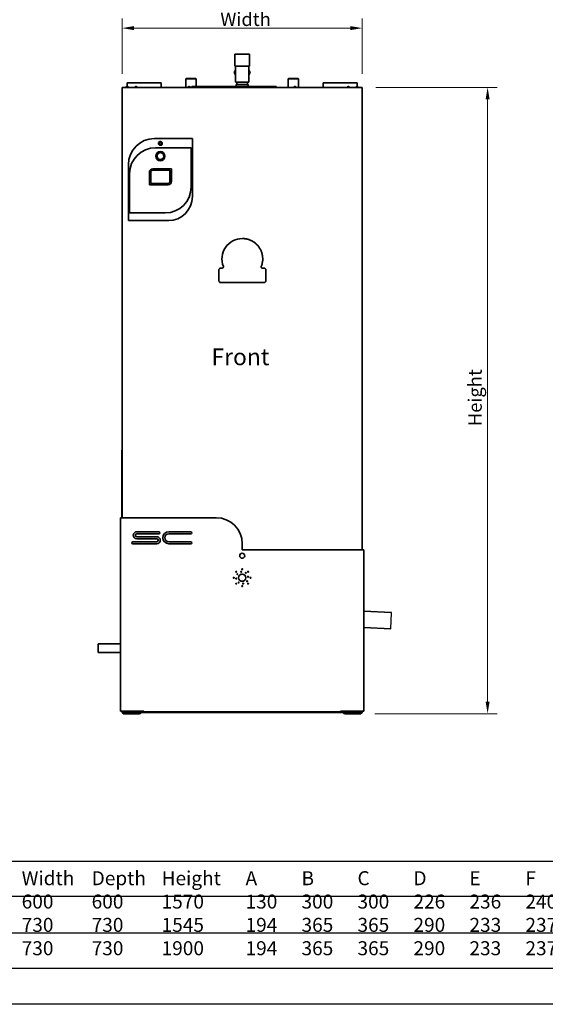
# Model space of a CAD drawing. Units: millimetres. Extents: x 462 to 4649, y -178 to 3531.
# Drawn here: x 1798 to 3113, y -178 to 2284 of the extents above; entities that cross this region are included whole.
import ezdxf

# ---------------------------------------------------------------- set-up
doc = ezdxf.new("R2010")
doc.units = ezdxf.units.MM
doc.header["$LTSCALE"] = 12
for name, color, linetype, lineweight in [('Dimensions(ISO)', 7, 'Continuous', 18), ('Symbols(ISO)', 7, 'Continuous', 18), ('Visible Edges(ISO)', 7, 'Continuous', 35)]:
    doc.layers.add(name, color=color, linetype=linetype, lineweight=lineweight)
doc.styles.add('Current-BSI', font='arial.ttf')
doc.styles.add('mbl TEXT-ISO', font='arial.ttf')
doc.styles.get("Standard").update_dxf_attribs({"font": 'monotxt.shx'})
doc.dimstyles.new('MBL STANDARD-01', dxfattribs={"dimscale": 12, "dimtxt": 2.8, "dimasz": 2.5, "dimexe": 2, "dimexo": 3, "dimgap": 0.4, "dimtad": 1, "dimrnd": 1e-08, "dimzin": 0, "dimdsep": 46, "dimtxsty": 'Current-BSI', "dimcen": 0.09, "dimdle": 10, "dimclrd": 7, "dimclre": 7, "dimclrt": 7, "dimazin": 0, "dimtfac": 1.25, "dimtmove": 0, "dimatfit": 3, "dimfxl": 1, "dimtolj": 1, "dimtzin": 0, "dimlwd": 15, "dimlwe": 15, "dimarcsym": 0})

# ---------------------------------------------------------------- blocks, each defined once
blk = doc.blocks.new('*D6')
at = {"layer": 'Defpoints', "color": 0, "linetype": 'Continuous', "lineweight": 211, "transparency": 16777216}
for p in [(2053.9, 2262.9), (2053.9, 2112.9), (2654.9, 2112.9)]:
    blk.add_point(p, dxfattribs=at)
at = {"layer": 'Dimensions(ISO)', "color": 7, "linetype": 'Continuous', "lineweight": 15, "transparency": 16777216}
for p, q in [((2053.9, 2148.9), (2053.9, 2286.9)), ((2654.9, 2148.9), (2654.9, 2286.9)), ((2624.9, 2262.9), (2083.9, 2262.9))]:
    blk.add_line(p, q, dxfattribs=at)
at = {"layer": 'Dimensions(ISO)', "color": 7, "linetype": 'Continuous', "lineweight": 211, "transparency": 16777216}
for points in [[(2083.9, 2267.9), (2083.9, 2257.9), (2053.9, 2262.9)], [(2624.9, 2267.9), (2624.9, 2257.9), (2654.9, 2262.9)]]:
    blk.add_solid(points, dxfattribs=at)
at = {"layer": 'Dimensions(ISO)', "color": 7, "linetype": 'Continuous', "transparency": 16777216, "insert": (2289.5, 2301.8), "char_height": 33.6, "attachment_point": 1, "style": 'Current-BSI'}
blk.add_mtext('\\A1; Width', dxfattribs=at)
blk = doc.blocks.new('*D7')
at = {"layer": 'Defpoints', "color": 0, "linetype": 'Continuous', "lineweight": 211, "transparency": 16777216}
for p in [(2652.9, 2114.7), (2968.4, 2114.7), (2650.5, 548.8)]:
    blk.add_point(p, dxfattribs=at)
at = {"layer": 'Dimensions(ISO)', "color": 7, "linetype": 'Continuous', "lineweight": 15, "transparency": 16777216}
for p, q in [((2688.9, 2114.7), (2992.4, 2114.7)), ((2968.4, 578.8), (2968.4, 2084.7)), ((2686.5, 548.8), (2992.4, 548.8))]:
    blk.add_line(p, q, dxfattribs=at)
at = {"layer": 'Dimensions(ISO)', "color": 7, "linetype": 'Continuous', "lineweight": 211, "transparency": 16777216}
for points in [[(2963.4, 2084.7), (2973.4, 2084.7), (2968.4, 2114.7)], [(2963.4, 578.8), (2973.4, 578.8), (2968.4, 548.8)]]:
    blk.add_solid(points, dxfattribs=at)
at = {"layer": 'Dimensions(ISO)', "color": 7, "linetype": 'Continuous', "transparency": 16777216, "insert": (2920.1, 1257.5), "char_height": 33.6, "attachment_point": 1, "rotation": 90, "style": 'Current-BSI'}
blk.add_mtext('\\A1; Height', dxfattribs=at)

msp = doc.modelspace()

# ---------------------------------------------------------------- linework, layer by layer
for p, q in [((2726.29, 761.202), (2728.034, 802.165)), ((1570.517, 92.593), (3323.44, 92.593)), ((1570.517, 1.112), (3323.44, 1.112)), ((1570.517, -87.13), (3323.44, -87.13))]:
    msp.add_line(p, q)
msp.add_lwpolyline([(1570.517, 180.025), (3323.44, 180.025), (3323.44, -177.8), (1570.517, -177.8)], close=True)
at = {"layer": 'Visible Edges(ISO)'}
for p, q in [((2336.454, 2198.079), (2372.454, 2198.079)), ((2336.454, 2198.079), (2336.454, 2168.079)), ((2372.454, 2198.079), (2372.454, 2168.079)), ((2372.454, 2168.079), (2336.454, 2168.079)), ((2337.954, 2128.079), (2337.954, 2168.079)), ((2370.954, 2128.079), (2370.954, 2168.079)), ((2337.954, 2158.569), (2334.208, 2152.079)), ((2334.208, 2152.079), (2337.954, 2145.59)), ((2374.701, 2152.079), (2370.954, 2158.569)), ((2370.954, 2145.59), (2374.701, 2152.079)), ((2151.954, 2125.679), (2066.954, 2125.679)), ((2066.954, 2116.567), (2066.954, 2125.679)), ((2151.954, 2114.679), (2151.954, 2125.679)), ((2214.234, 2137.179), (2213.234, 2136.179)), ((2239.674, 2136.179), (2213.234, 2136.179)), ((2213.234, 2114.679), (2213.234, 2136.179)), ((2214.234, 2137.179), (2238.674, 2137.179)), ((2238.674, 2137.179), (2239.674, 2136.179)), ((2239.674, 2116.479), (2239.674, 2136.179)), ((2370.954, 2128.079), (2337.954, 2128.079)), ((2339.454, 2122.079), (2369.454, 2122.079)), ((2339.454, 2116.479), (2339.454, 2122.079)), ((2340.954, 2128.079), (2340.954, 2122.079)), ((2367.954, 2128.079), (2367.954, 2122.079)), ((2369.454, 2116.479), (2369.454, 2122.079)), ((2470.234, 2137.179), (2469.234, 2136.179)), ((2495.674, 2136.179), (2469.234, 2136.179)), ((2469.234, 2114.679), (2469.234, 2136.179)), ((2470.234, 2137.179), (2494.674, 2137.179)), ((2494.674, 2137.179), (2495.674, 2136.179)), ((2495.674, 2114.679), (2495.674, 2136.179)), ((2641.954, 2125.779), (2556.954, 2125.779)), ((2556.954, 2114.779), (2556.954, 2125.779)), ((2641.954, 2116.567), (2641.954, 2125.779)), ((2053.904, 2112.879), (2053.908, 2112.999)), ((2053.904, 2112.879), (2055.704, 2112.879)), ((2053.904, 2112.879), (2053.904, 1038.779)), ((2053.908, 2112.999), (2053.921, 2113.119)), ((2053.921, 2113.119), (2053.941, 2113.24)), ((2053.941, 2113.24), (2053.97, 2113.361)), ((2053.97, 2113.361), (2054.008, 2113.48)), ((2054.008, 2113.48), (2054.053, 2113.596)), ((2054.053, 2113.596), (2054.108, 2113.71)), ((2054.108, 2113.71), (2054.17, 2113.819)), ((2054.17, 2113.819), (2054.239, 2113.924)), ((2054.239, 2113.924), (2054.316, 2114.024)), ((2054.316, 2114.024), (2054.398, 2114.118)), ((2054.398, 2114.118), (2054.487, 2114.205)), ((2054.487, 2114.205), (2054.58, 2114.285)), ((2054.58, 2114.285), (2054.678, 2114.358)), ((2054.678, 2114.358), (2054.779, 2114.423)), ((2054.779, 2114.423), (2054.883, 2114.481)), ((2054.806, 2112.933), (2054.804, 2112.879)), ((2054.811, 2112.987), (2054.806, 2112.933)), ((2054.819, 2113.042), (2054.811, 2112.987)), ((2054.831, 2113.096), (2054.819, 2113.042)), ((2054.846, 2113.15), (2054.831, 2113.096)), ((2054.865, 2113.203), (2054.846, 2113.15)), ((2054.887, 2113.255), (2054.865, 2113.203)), ((2054.883, 2114.481), (2054.988, 2114.53)), ((2054.912, 2113.306), (2054.887, 2113.255)), ((2054.941, 2113.355), (2054.912, 2113.306)), ((2054.972, 2113.402), (2054.941, 2113.355)), ((2055.007, 2113.447), (2054.972, 2113.402)), ((2054.988, 2114.53), (2055.094, 2114.572)), ((2055.043, 2113.49), (2055.007, 2113.447)), ((2055.083, 2113.53), (2055.043, 2113.49)), ((2055.124, 2113.567), (2055.083, 2113.53)), ((2055.094, 2114.572), (2055.2, 2114.606)), ((2055.167, 2113.601), (2055.124, 2113.567)), ((2055.212, 2113.633), (2055.167, 2113.601)), ((2055.2, 2114.606), (2055.305, 2114.633)), ((2055.258, 2113.661), (2055.212, 2113.633)), ((2055.305, 2113.686), (2055.258, 2113.661)), ((2055.305, 2114.633), (2055.409, 2114.654)), ((2055.352, 2113.707), (2055.305, 2113.686)), ((2055.4, 2113.726), (2055.352, 2113.707)), ((2055.448, 2113.741), (2055.4, 2113.726)), ((2055.409, 2114.654), (2055.51, 2114.668)), ((2055.495, 2113.754), (2055.448, 2113.741)), ((2055.542, 2113.764), (2055.495, 2113.754)), ((2055.51, 2114.668), (2055.609, 2114.677)), ((2055.588, 2113.771), (2055.542, 2113.764)), ((2055.588, 2113.779), (2055.611, 2113.779)), ((2055.609, 2114.677), (2055.704, 2114.679)), ((2055.612, 2114.358), (2055.611, 2114.285)), ((2055.611, 2113.592), (2055.611, 2114.305)), ((2055.611, 2114.285), (2055.614, 2114.205)), ((2055.612, 2113.572), (2055.611, 2113.592)), ((2055.617, 2114.423), (2055.612, 2114.358)), ((2055.613, 2113.551), (2055.612, 2113.572)), ((2055.615, 2113.529), (2055.613, 2113.551)), ((2055.614, 2114.205), (2055.619, 2114.118)), ((2055.618, 2113.505), (2055.615, 2113.529)), ((2055.626, 2114.481), (2055.617, 2114.423)), ((2055.622, 2113.481), (2055.618, 2113.505)), ((2055.619, 2114.118), (2055.626, 2114.024)), ((2055.626, 2113.456), (2055.622, 2113.481)), ((2055.64, 2114.53), (2055.626, 2114.481)), ((2055.626, 2114.024), (2055.635, 2113.924)), ((2055.63, 2113.43), (2055.626, 2113.456)), ((2055.635, 2113.404), (2055.63, 2113.43)), ((2055.635, 2113.924), (2055.646, 2113.819)), ((2055.64, 2113.376), (2055.635, 2113.404)), ((2055.659, 2114.572), (2055.64, 2114.53)), ((2055.646, 2113.348), (2055.64, 2113.376)), ((2055.646, 2113.819), (2055.656, 2113.71)), ((2055.651, 2113.319), (2055.646, 2113.348)), ((2055.657, 2113.29), (2055.651, 2113.319)), ((2055.656, 2113.71), (2055.667, 2113.596)), ((2055.663, 2113.26), (2055.657, 2113.29)), ((2055.684, 2114.606), (2055.659, 2114.572)), ((2055.669, 2113.23), (2055.663, 2113.26)), ((2055.667, 2113.596), (2055.678, 2113.48)), ((2055.674, 2113.199), (2055.669, 2113.23)), ((2055.68, 2113.168), (2055.674, 2113.199)), ((2055.678, 2113.48), (2055.687, 2113.361)), ((2055.685, 2113.136), (2055.68, 2113.168)), ((2055.715, 2114.633), (2055.684, 2114.606)), ((2055.689, 2113.105), (2055.685, 2113.136)), ((2055.687, 2113.361), (2055.695, 2113.24)), ((2055.693, 2113.073), (2055.689, 2113.105)), ((2055.697, 2113.041), (2055.693, 2113.073)), ((2055.695, 2113.24), (2055.701, 2113.119)), ((2055.7, 2113.009), (2055.697, 2113.041)), ((2055.702, 2112.977), (2055.7, 2113.009)), ((2055.701, 2113.119), (2055.704, 2112.999)), ((2055.704, 2112.945), (2055.702, 2112.977)), ((2055.704, 2114.679), (2055.916, 2114.679)), ((2055.704, 2114.679), (2055.704, 2114.626)), ((2055.704, 2112.999), (2055.704, 2112.879)), ((2055.705, 2112.913), (2055.704, 2112.945)), ((2055.754, 2114.654), (2055.715, 2114.633)), ((2055.8, 2114.668), (2055.754, 2114.654)), ((2055.854, 2114.677), (2055.8, 2114.668)), ((2055.917, 2114.679), (2055.854, 2114.677)), ((2652.892, 2114.679), (2055.916, 2114.679)), ((2063.804, 2115.579), (2063.804, 2115.688)), ((2069.804, 2115.379), (2064.004, 2115.379)), ((2065.329, 2114.679), (2065.329, 2115.379)), ((2067.904, 2116.567), (2065.904, 2116.567)), ((2068.479, 2114.679), (2068.479, 2115.379)), ((2070.004, 2115.579), (2070.004, 2115.688)), ((2085.804, 2115.579), (2085.804, 2115.688)), ((2091.804, 2115.379), (2086.004, 2115.379)), ((2087.329, 2114.679), (2087.329, 2115.379)), ((2089.904, 2116.567), (2087.904, 2116.567)), ((2090.479, 2114.679), (2090.479, 2115.379)), ((2092.004, 2115.579), (2092.004, 2115.688)), ((2218.854, 2115.579), (2218.854, 2115.688)), ((2224.854, 2115.379), (2219.054, 2115.379)), ((2220.379, 2114.679), (2220.379, 2115.379)), ((2222.954, 2116.567), (2220.954, 2116.567)), ((2223.529, 2114.679), (2223.529, 2115.379)), ((2225.054, 2115.579), (2225.054, 2115.688)), ((2352.343, 2116.479), (2228.791, 2116.479)), ((2228.791, 2115.579), (2228.791, 2116.479)), ((2228.791, 2115.579), (2351.504, 2115.579)), ((2239.674, 2114.679), (2239.674, 2115.579)), ((2339.454, 2114.679), (2339.454, 2115.579)), ((2351.304, 2115.779), (2351.304, 2115.888)), ((2357.304, 2115.579), (2351.504, 2115.579)), ((2352.829, 2114.679), (2352.829, 2115.579)), ((2355.404, 2116.767), (2353.404, 2116.767)), ((2355.979, 2114.679), (2355.979, 2115.579)), ((2356.465, 2116.479), (2439.291, 2116.479)), ((2439.291, 2115.579), (2357.304, 2115.579)), ((2357.504, 2115.779), (2357.504, 2115.888)), ((2369.454, 2114.679), (2369.454, 2115.579)), ((2439.291, 2115.579), (2439.291, 2116.479)), ((2483.754, 2115.579), (2483.754, 2115.688)), ((2489.754, 2115.379), (2483.954, 2115.379)), ((2485.279, 2114.679), (2485.279, 2115.379)), ((2487.854, 2116.567), (2485.854, 2116.567)), ((2488.429, 2114.679), (2488.429, 2115.379)), ((2489.954, 2115.579), (2489.954, 2115.688)), ((2556.954, 2114.779), (2556.781, 2114.679)), ((2618.329, 2114.779), (2556.954, 2114.779)), ((2616.804, 2115.579), (2616.804, 2115.688)), ((2622.804, 2115.379), (2617.004, 2115.379)), ((2618.329, 2114.679), (2618.329, 2115.379)), ((2620.904, 2116.567), (2618.904, 2116.567)), ((2621.479, 2114.679), (2621.479, 2115.379)), ((2640.329, 2114.779), (2621.479, 2114.779)), ((2623.004, 2115.579), (2623.004, 2115.688)), ((2638.804, 2115.579), (2638.804, 2115.688)), ((2644.804, 2115.379), (2639.004, 2115.379)), ((2640.329, 2114.679), (2640.329, 2115.379)), ((2642.904, 2116.567), (2640.904, 2116.567)), ((2643.479, 2114.679), (2643.479, 2115.379)), ((2645.004, 2115.579), (2645.004, 2115.688)), ((2652.892, 2114.679), (2653.104, 2114.679)), ((2652.955, 2114.677), (2652.892, 2114.679)), ((2653.009, 2114.668), (2652.955, 2114.677)), ((2653.055, 2114.654), (2653.009, 2114.668)), ((2653.093, 2114.633), (2653.055, 2114.654)), ((2653.125, 2114.606), (2653.093, 2114.633)), ((2653.104, 2114.626), (2653.104, 2114.679)), ((2653.104, 2114.679), (2653.2, 2114.677)), ((2653.104, 2112.879), (2653.105, 2112.999)), ((2653.105, 2112.945), (2653.104, 2112.913)), ((2654.904, 2112.879), (2653.104, 2112.879)), ((2653.105, 2112.999), (2653.108, 2113.119)), ((2653.106, 2112.977), (2653.105, 2112.945)), ((2653.109, 2113.009), (2653.106, 2112.977)), ((2653.108, 2113.119), (2653.114, 2113.24)), ((2653.112, 2113.041), (2653.109, 2113.009)), ((2653.115, 2113.073), (2653.112, 2113.041)), ((2653.114, 2113.24), (2653.122, 2113.361)), ((2653.12, 2113.105), (2653.115, 2113.073)), ((2653.124, 2113.136), (2653.12, 2113.105)), ((2653.122, 2113.361), (2653.131, 2113.48)), ((2653.129, 2113.168), (2653.124, 2113.136)), ((2653.15, 2114.572), (2653.125, 2114.606)), ((2653.135, 2113.199), (2653.129, 2113.168)), ((2653.131, 2113.48), (2653.142, 2113.596)), ((2653.14, 2113.23), (2653.135, 2113.199)), ((2653.146, 2113.26), (2653.14, 2113.23)), ((2653.142, 2113.596), (2653.152, 2113.71)), ((2653.152, 2113.29), (2653.146, 2113.26)), ((2653.169, 2114.53), (2653.15, 2114.572)), ((2653.152, 2113.71), (2653.163, 2113.819)), ((2653.157, 2113.319), (2653.152, 2113.29)), ((2653.163, 2113.348), (2653.157, 2113.319)), ((2653.163, 2113.819), (2653.173, 2113.924)), ((2653.168, 2113.376), (2653.163, 2113.348)), ((2653.174, 2113.404), (2653.168, 2113.376)), ((2653.183, 2114.481), (2653.169, 2114.53)), ((2653.173, 2113.924), (2653.182, 2114.024)), ((2653.179, 2113.43), (2653.174, 2113.404)), ((2653.183, 2113.456), (2653.179, 2113.43)), ((2653.182, 2114.024), (2653.19, 2114.118)), ((2653.192, 2114.423), (2653.183, 2114.481)), ((2653.187, 2113.481), (2653.183, 2113.456)), ((2653.191, 2113.505), (2653.187, 2113.481)), ((2653.19, 2114.118), (2653.195, 2114.205)), ((2653.194, 2113.529), (2653.191, 2113.505)), ((2653.196, 2114.358), (2653.192, 2114.423)), ((2653.196, 2113.551), (2653.194, 2113.529)), ((2653.195, 2114.205), (2653.197, 2114.285)), ((2653.197, 2114.285), (2653.196, 2114.358)), ((2653.197, 2113.572), (2653.196, 2113.551)), ((2653.197, 2114.305), (2653.197, 2113.592)), ((2653.197, 2113.592), (2653.197, 2113.572)), ((2653.244, 2113.768), (2653.198, 2113.774)), ((2653.2, 2114.677), (2653.298, 2114.668)), ((2653.292, 2113.759), (2653.244, 2113.768)), ((2653.34, 2113.747), (2653.292, 2113.759)), ((2653.298, 2114.668), (2653.4, 2114.654)), ((2653.389, 2113.733), (2653.34, 2113.747)), ((2653.438, 2113.715), (2653.389, 2113.733)), ((2653.4, 2114.654), (2653.504, 2114.633)), ((2653.486, 2113.694), (2653.438, 2113.715)), ((2653.534, 2113.67), (2653.486, 2113.694)), ((2653.504, 2114.633), (2653.609, 2114.606)), ((2653.581, 2113.642), (2653.534, 2113.67)), ((2653.628, 2113.612), (2653.581, 2113.642)), ((2653.609, 2114.606), (2653.715, 2114.572)), ((2653.672, 2113.577), (2653.628, 2113.612)), ((2653.715, 2113.54), (2653.672, 2113.577)), ((2653.715, 2114.572), (2653.821, 2114.53)), ((2653.756, 2113.5), (2653.715, 2113.54)), ((2653.794, 2113.457), (2653.756, 2113.5)), ((2653.83, 2113.412), (2653.794, 2113.457)), ((2653.821, 2114.53), (2653.926, 2114.481)), ((2653.862, 2113.364), (2653.83, 2113.412)), ((2653.892, 2113.314), (2653.862, 2113.364)), ((2653.919, 2113.263), (2653.892, 2113.314)), ((2653.941, 2113.21), (2653.919, 2113.263)), ((2653.926, 2114.481), (2654.03, 2114.423)), ((2653.961, 2113.156), (2653.941, 2113.21)), ((2653.977, 2113.101), (2653.961, 2113.156)), ((2653.989, 2113.045), (2653.977, 2113.101)), ((2653.997, 2112.99), (2653.989, 2113.045)), ((2654.003, 2112.934), (2653.997, 2112.99)), ((2654.004, 2112.879), (2654.003, 2112.934)), ((2654.03, 2114.423), (2654.131, 2114.358)), ((2654.131, 2114.358), (2654.228, 2114.285)), ((2654.228, 2114.285), (2654.322, 2114.205)), ((2654.322, 2114.205), (2654.41, 2114.118)), ((2654.41, 2114.118), (2654.493, 2114.024)), ((2654.493, 2114.024), (2654.569, 2113.924)), ((2654.569, 2113.924), (2654.639, 2113.819)), ((2654.639, 2113.819), (2654.701, 2113.71)), ((2654.701, 2113.71), (2654.755, 2113.596)), ((2654.755, 2113.596), (2654.801, 2113.48)), ((2654.801, 2113.48), (2654.839, 2113.361)), ((2654.839, 2113.361), (2654.867, 2113.24)), ((2654.867, 2113.24), (2654.888, 2113.119)), ((2654.888, 2113.119), (2654.9, 2112.999)), ((2654.9, 2112.999), (2654.904, 2112.879)), ((2654.904, 958.779), (2654.904, 2112.879)), ((2134.904, 1986.679), (2229.904, 1986.679)), ((2229.904, 1986.679), (2229.904, 1841.679)), ((2137.904, 1963.679), (2226.904, 1963.679)), ((2142.782, 1946.864), (2142.382, 1945.999)), ((2143.036, 1947.367), (2142.782, 1946.864)), ((2143.328, 1947.853), (2143.036, 1947.367)), ((2143.654, 1948.319), (2143.328, 1947.853)), ((2144.011, 1948.759), (2143.654, 1948.319)), ((2144.398, 1949.172), (2144.011, 1948.759)), ((2144.813, 1949.557), (2144.398, 1949.172)), ((2145.256, 1949.913), (2144.813, 1949.557)), ((2145.724, 1950.238), (2145.256, 1949.913)), ((2146.215, 1950.528), (2145.724, 1950.238)), ((2146.723, 1950.783), (2146.215, 1950.528)), ((2147.246, 1951), (2146.723, 1950.783)), ((2147.785, 1951.18), (2147.246, 1951)), ((2148.337, 1951.321), (2147.785, 1951.18)), ((2148.899, 1951.423), (2148.337, 1951.321)), ((2149.465, 1951.484), (2148.899, 1951.423)), ((2150.032, 1951.504), (2149.465, 1951.484)), ((2150.599, 1951.484), (2150.032, 1951.504)), ((2151.165, 1951.423), (2150.599, 1951.484)), ((2151.727, 1951.321), (2151.165, 1951.423)), ((2152.28, 1951.18), (2151.727, 1951.321)), ((2152.819, 1951), (2152.28, 1951.18)), ((2153.342, 1950.783), (2152.819, 1951)), ((2153.85, 1950.528), (2153.342, 1950.783)), ((2154.34, 1950.238), (2153.85, 1950.528)), ((2154.809, 1949.913), (2154.34, 1950.238)), ((2155.252, 1949.557), (2154.809, 1949.913)), ((2155.667, 1949.172), (2155.252, 1949.557)), ((2156.053, 1948.76), (2155.667, 1949.172)), ((2156.411, 1948.319), (2156.053, 1948.76)), ((2156.737, 1947.854), (2156.411, 1948.319)), ((2157.028, 1947.367), (2156.737, 1947.854)), ((2157.283, 1946.864), (2157.028, 1947.367)), ((2157.283, 1946.864), (2157.682, 1945.999)), ((2226.904, 1963.679), (2226.904, 1865.679)), ((2069.904, 1781.679), (2069.904, 1921.679)), ((2141.62, 1942.579), (2141.623, 1942.708)), ((2141.622, 1942.456), (2141.62, 1942.579)), ((2141.629, 1942.347), (2141.622, 1942.456)), ((2141.623, 1942.708), (2141.63, 1942.838)), ((2141.64, 1942.262), (2141.629, 1942.347)), ((2141.63, 1942.838), (2141.64, 1942.955)), ((2141.64, 1942.955), (2141.653, 1943.052)), ((2141.652, 1942.205), (2141.64, 1942.262)), ((2141.666, 1942.18), (2141.652, 1942.205)), ((2141.653, 1943.052), (2141.667, 1943.126)), ((2141.678, 1942.189), (2141.666, 1942.18)), ((2141.667, 1943.126), (2141.679, 1943.169)), ((2141.689, 1942.231), (2141.678, 1942.189)), ((2141.679, 1943.169), (2141.689, 1943.178)), ((2141.689, 1943.178), (2141.697, 1943.154)), ((2141.697, 1942.305), (2141.689, 1942.231)), ((2141.697, 1943.154), (2141.702, 1943.097)), ((2141.702, 1942.403), (2141.697, 1942.305)), ((2141.702, 1943.097), (2141.705, 1943.012)), ((2141.705, 1942.52), (2141.702, 1942.403)), ((2141.705, 1943.012), (2141.707, 1942.902)), ((2141.707, 1942.65), (2141.705, 1942.52)), ((2141.707, 1942.902), (2141.707, 1942.78)), ((2141.707, 1942.78), (2141.707, 1942.65)), ((2158.357, 1942.762), (2158.358, 1942.825)), ((2158.358, 1942.696), (2158.357, 1942.762)), ((2158.358, 1942.948), (2158.359, 1943.003)), ((2158.358, 1942.888), (2158.358, 1942.948)), ((2158.358, 1942.825), (2158.358, 1942.888)), ((2158.358, 1942.628), (2158.358, 1942.696)), ((2158.359, 1942.561), (2158.358, 1942.628)), ((2158.359, 1943.003), (2158.361, 1943.051)), ((2158.36, 1942.496), (2158.359, 1942.561)), ((2158.362, 1942.436), (2158.36, 1942.496)), ((2158.361, 1943.051), (2158.362, 1943.092)), ((2158.362, 1943.092), (2158.365, 1943.125)), ((2158.364, 1942.381), (2158.362, 1942.436)), ((2158.367, 1942.331), (2158.364, 1942.381)), ((2158.365, 1943.125), (2158.368, 1943.151)), ((2158.37, 1942.285), (2158.367, 1942.331)), ((2158.368, 1943.151), (2158.371, 1943.17)), ((2158.374, 1942.247), (2158.37, 1942.285)), ((2158.371, 1943.17), (2158.376, 1943.178)), ((2158.379, 1942.217), (2158.374, 1942.247)), ((2158.376, 1943.178), (2158.381, 1943.178)), ((2158.384, 1942.196), (2158.379, 1942.217)), ((2158.381, 1943.178), (2158.386, 1943.169)), ((2158.39, 1942.183), (2158.384, 1942.196)), ((2158.386, 1943.169), (2158.386, 1943.168)), ((2158.386, 1943.168), (2158.386, 1943.168)), ((2158.386, 1943.168), (2158.387, 1943.167)), ((2158.387, 1943.167), (2158.387, 1943.167)), ((2158.387, 1943.167), (2158.387, 1943.166)), ((2158.387, 1943.166), (2158.387, 1943.166)), ((2158.387, 1943.166), (2158.387, 1943.165)), ((2158.387, 1943.165), (2158.388, 1943.165)), ((2158.388, 1943.165), (2158.388, 1943.164)), ((2158.388, 1943.164), (2158.388, 1943.164)), ((2158.388, 1943.164), (2158.388, 1943.163)), ((2158.388, 1943.163), (2158.388, 1943.162)), ((2158.388, 1943.162), (2158.389, 1943.162)), ((2158.389, 1943.162), (2158.389, 1943.161)), ((2158.389, 1943.161), (2158.389, 1943.161)), ((2158.389, 1943.161), (2158.389, 1943.16)), ((2158.389, 1943.16), (2158.39, 1943.159)), ((2158.39, 1943.159), (2158.39, 1943.159)), ((2158.39, 1943.159), (2158.39, 1943.158)), ((2158.39, 1943.158), (2158.39, 1943.157)), ((2158.39, 1943.157), (2158.39, 1943.157)), ((2158.39, 1943.157), (2158.391, 1943.156)), ((2158.391, 1943.156), (2158.391, 1943.155)), ((2158.391, 1943.155), (2158.391, 1943.154)), ((2072.904, 1800.679), (2072.904, 1898.679)), ((2122.404, 1871.179), (2122.404, 1902.879)), ((2125.904, 1874.679), (2125.904, 1902.879)), ((2130.704, 1911.179), (2177.404, 1911.179)), ((2130.704, 1907.679), (2173.904, 1907.679)), ((2173.904, 1907.679), (2173.904, 1879.479)), ((2177.404, 1911.179), (2177.404, 1879.479)), ((2169.104, 1871.179), (2122.404, 1871.179)), ((2169.104, 1874.679), (2125.904, 1874.679)), ((2161.904, 1800.679), (2072.904, 1800.679)), ((2079.894, 1781.679), (2069.904, 1781.679)), ((2079.894, 1781.679), (2079.894, 1783.089)), ((2079.894, 1783.089), (2079.904, 1783.089)), ((2170.904, 1781.679), (2079.894, 1781.679)), ((2079.904, 1783.089), (2079.904, 1783.079)), ((2079.904, 1781.679), (2079.904, 1783.079)), ((2169.904, 1783.089), (2169.914, 1783.089)), ((2169.904, 1783.079), (2169.904, 1783.089)), ((2169.904, 1781.679), (2169.904, 1783.079)), ((2169.914, 1783.089), (2169.914, 1781.679)), ((2170.904, 1781.688), (2170.904, 1781.679)), ((2354.902, 1736.779), (2354.903, 1736.779)), ((2354.903, 1736.779), (2356.457, 1736.755)), ((2356.457, 1736.755), (2358.009, 1736.684)), ((2358.009, 1736.684), (2359.558, 1736.565)), ((2359.558, 1736.565), (2361.103, 1736.4)), ((2361.103, 1736.4), (2362.643, 1736.187)), ((2362.643, 1736.187), (2364.175, 1735.928)), ((2364.175, 1735.928), (2365.699, 1735.622)), ((2365.699, 1735.622), (2367.212, 1735.271)), ((2367.212, 1735.271), (2368.714, 1734.873)), ((2368.714, 1734.873), (2370.204, 1734.43)), ((2370.204, 1734.43), (2371.679, 1733.941)), ((2371.679, 1733.941), (2373.138, 1733.407)), ((2373.138, 1733.407), (2374.581, 1732.829)), ((2374.581, 1732.829), (2376.005, 1732.207)), ((2376.005, 1732.207), (2377.409, 1731.543)), ((2377.409, 1731.543), (2378.793, 1730.836)), ((2378.793, 1730.836), (2380.155, 1730.087)), ((2380.155, 1730.087), (2381.493, 1729.297)), ((2381.493, 1729.297), (2382.807, 1728.467)), ((2382.807, 1728.467), (2384.095, 1727.598)), ((2384.095, 1727.598), (2385.355, 1726.689)), ((2385.355, 1726.689), (2386.588, 1725.742)), ((2386.588, 1725.742), (2387.79, 1724.758)), ((2387.79, 1724.758), (2388.962, 1723.737)), ((2388.962, 1723.737), (2390.103, 1722.682)), ((2390.103, 1722.682), (2391.21, 1721.592)), ((2391.21, 1721.592), (2392.285, 1720.469)), ((2392.285, 1720.469), (2393.324, 1719.314)), ((2393.324, 1719.314), (2394.329, 1718.128)), ((2394.329, 1718.128), (2395.296, 1716.912)), ((2395.296, 1716.912), (2396.226, 1715.667)), ((2396.226, 1715.667), (2397.118, 1714.394)), ((2397.118, 1714.394), (2397.969, 1713.095)), ((2397.969, 1713.095), (2398.781, 1711.77)), ((2398.781, 1711.77), (2399.552, 1710.421)), ((2399.552, 1710.421), (2400.282, 1709.049)), ((2400.282, 1709.049), (2400.97, 1707.655)), ((2400.97, 1707.655), (2401.615, 1706.242)), ((2401.615, 1706.242), (2402.217, 1704.809)), ((2402.217, 1704.809), (2402.776, 1703.359)), ((2402.776, 1703.359), (2403.289, 1701.892)), ((2403.289, 1701.892), (2403.758, 1700.41)), ((2403.758, 1700.41), (2404.181, 1698.915)), ((2404.181, 1698.915), (2404.558, 1697.408)), ((2404.592, 1674.299), (2404.219, 1672.791)), ((2404.558, 1697.408), (2404.889, 1695.889)), ((2404.918, 1675.819), (2404.592, 1674.299)), ((2404.889, 1695.889), (2405.173, 1694.361)), ((2405.198, 1677.347), (2404.918, 1675.819)), ((2405.173, 1694.361), (2405.411, 1692.826)), ((2405.432, 1678.883), (2405.198, 1677.347)), ((2405.411, 1692.826), (2405.602, 1691.284)), ((2405.619, 1680.426), (2405.432, 1678.883)), ((2405.602, 1691.284), (2405.747, 1689.736)), ((2405.759, 1681.974), (2405.619, 1680.426)), ((2405.747, 1689.736), (2405.844, 1688.185)), ((2405.852, 1683.525), (2405.759, 1681.974)), ((2405.844, 1688.185), (2405.894, 1686.632)), ((2405.897, 1685.078), (2405.852, 1683.525)), ((2405.894, 1686.632), (2405.897, 1685.078)), ((2295.904, 1657.779), (2295.904, 1631.779)), ((2304.744, 1662.779), (2300.904, 1662.779)), ((2300.904, 1662.779), (2300.904, 1662.779)), ((2402.089, 1666.185), (2402.062, 1665.82)), ((2402.062, 1665.82), (2402.079, 1665.455)), ((2402.079, 1665.455), (2402.14, 1665.095)), ((2402.16, 1666.543), (2402.089, 1666.185)), ((2402.14, 1665.095), (2402.245, 1664.745)), ((2402.275, 1666.89), (2402.16, 1666.543)), ((2402.245, 1664.745), (2402.392, 1664.41)), ((2402.828, 1668.342), (2402.275, 1666.89)), ((2402.392, 1664.41), (2402.578, 1664.096)), ((2402.578, 1664.096), (2402.801, 1663.807)), ((2402.801, 1663.807), (2403.058, 1663.546)), ((2403.337, 1669.811), (2402.828, 1668.342)), ((2403.058, 1663.546), (2403.344, 1663.319)), ((2403.801, 1671.294), (2403.337, 1669.811)), ((2403.344, 1663.319), (2403.656, 1663.129)), ((2403.656, 1663.129), (2403.989, 1662.978)), ((2404.219, 1672.791), (2403.801, 1671.294)), ((2403.989, 1662.978), (2404.337, 1662.868)), ((2404.337, 1662.868), (2404.697, 1662.802)), ((2404.697, 1662.802), (2405.061, 1662.779)), ((2408.901, 1662.779), (2405.061, 1662.779)), ((2408.901, 1662.779), (2409.392, 1662.755)), ((2409.392, 1662.755), (2409.877, 1662.683)), ((2409.877, 1662.683), (2410.353, 1662.564)), ((2410.353, 1662.564), (2410.815, 1662.399)), ((2410.815, 1662.399), (2411.258, 1662.189)), ((2411.258, 1662.189), (2411.679, 1661.937)), ((2411.679, 1661.937), (2412.073, 1661.644)), ((2412.073, 1661.644), (2412.437, 1661.315)), ((2412.437, 1661.315), (2412.766, 1660.951)), ((2412.766, 1660.951), (2413.059, 1660.557)), ((2413.059, 1660.557), (2413.311, 1660.136)), ((2413.311, 1660.136), (2413.521, 1659.693)), ((2413.521, 1659.693), (2413.686, 1659.231)), ((2413.686, 1659.231), (2413.805, 1658.755)), ((2413.805, 1658.755), (2413.877, 1658.269)), ((2413.877, 1658.269), (2413.901, 1657.779)), ((2413.901, 1657.779), (2413.901, 1631.779)), ((2300.904, 1626.779), (2408.901, 1626.779)), ((2300.904, 1626.779), (2300.904, 1626.779)), ((2409.392, 1626.803), (2408.901, 1626.779)), ((2409.877, 1626.875), (2409.392, 1626.803)), ((2410.353, 1626.995), (2409.877, 1626.875)), ((2410.815, 1627.16), (2410.353, 1626.995)), ((2411.258, 1627.37), (2410.815, 1627.16)), ((2411.679, 1627.622), (2411.258, 1627.37)), ((2412.073, 1627.914), (2411.679, 1627.622)), ((2412.437, 1628.244), (2412.073, 1627.914)), ((2412.766, 1628.607), (2412.437, 1628.244)), ((2413.059, 1629.001), (2412.766, 1628.607)), ((2413.311, 1629.422), (2413.059, 1629.001)), ((2413.521, 1629.866), (2413.311, 1629.422)), ((2413.686, 1630.328), (2413.521, 1629.866)), ((2413.805, 1630.804), (2413.686, 1630.328)), ((2413.877, 1631.289), (2413.805, 1630.804)), ((2413.901, 1631.779), (2413.877, 1631.289)), ((2053.604, 1207.879), (2053.904, 1207.879)), ((2053.604, 1038.779), (2053.604, 1207.879)), ((2050.054, 1038.779), (2050.054, 554.779)), ((2050.054, 1038.779), (2051.854, 1038.779)), ((2289.554, 1038.779), (2051.854, 1038.779)), ((2090.954, 1003.779), (2145.954, 1003.779)), ((2145.954, 998.779), (2090.954, 998.779)), ((2090.954, 991.279), (2140.954, 991.279)), ((2140.954, 986.279), (2090.954, 986.279)), ((2170.954, 1003.779), (2225.954, 1003.779)), ((2225.954, 998.779), (2170.954, 998.779)), ((2080.954, 978.779), (2140.954, 978.779)), ((2140.954, 973.779), (2080.954, 973.779)), ((2170.954, 978.779), (2225.954, 978.779)), ((2225.954, 973.779), (2170.954, 973.779)), ((2354.554, 958.779), (2354.554, 973.779)), ((2354.554, 958.779), (2657.254, 958.779)), ((2659.054, 958.779), (2657.254, 958.779)), ((2659.054, 554.779), (2659.054, 958.779)), ((2333.598, 889.878), (2332.66, 889.42)), ((2352.111, 897.357), (2350.559, 896.844)), ((2351.154, 903.279), (2351.339, 903.34)), ((2352.826, 897.612), (2352.111, 897.357)), ((2659.054, 805.102), (2728.034, 802.165)), ((2659.054, 764.065), (2726.29, 761.202)), ((1994.454, 701.779), (1994.454, 723.779)), ((2050.054, 723.779), (1994.454, 723.779)), ((2050.054, 701.779), (1994.454, 701.779)), ((2050.054, 554.779), (2051.854, 554.779)), ((2108.854, 554.779), (2051.854, 554.779)), ((2054.454, 554.769), (2054.454, 554.779)), ((2054.454, 552.779), (2054.454, 554.769)), ((2056.454, 554.769), (2054.454, 554.769)), ((2056.454, 554.779), (2056.454, 554.769)), ((2056.454, 554.769), (2056.454, 552.779)), ((2058.454, 550.779), (2087.454, 550.779)), ((2087.454, 548.779), (2058.454, 548.779)), ((2097.454, 550.779), (2087.454, 550.779)), ((2087.454, 550.779), (2087.454, 548.779)), ((2087.454, 548.779), (2097.454, 548.779)), ((2097.454, 550.779), (2097.585, 550.784)), ((2097.454, 550.233), (2097.454, 550.779)), ((2097.454, 548.779), (2097.454, 550.233)), ((2097.454, 548.779), (2097.716, 548.788)), ((2097.585, 550.784), (2097.715, 550.796)), ((2097.715, 550.796), (2097.845, 550.818)), ((2097.716, 548.788), (2097.976, 548.813)), ((2097.845, 550.818), (2097.972, 550.847)), ((2097.972, 550.847), (2098.097, 550.885)), ((2097.976, 548.813), (2098.235, 548.856)), ((2098.097, 550.885), (2098.22, 550.932)), ((2098.22, 550.932), (2098.339, 550.986)), ((2098.235, 548.856), (2098.49, 548.916)), ((2098.339, 550.986), (2098.454, 551.047)), ((2098.454, 551.047), (2098.566, 551.116)), ((2098.49, 548.916), (2098.74, 548.992)), ((2098.566, 551.116), (2098.672, 551.193)), ((2098.672, 551.193), (2098.773, 551.276)), ((2098.74, 548.992), (2098.985, 549.084)), ((2098.773, 551.276), (2098.869, 551.365)), ((2098.869, 551.365), (2098.958, 551.461)), ((2098.958, 551.461), (2099.041, 551.562)), ((2098.985, 549.084), (2099.224, 549.192)), ((2099.041, 551.562), (2099.117, 551.668)), ((2099.117, 551.668), (2099.186, 551.779)), ((2099.186, 551.779), (2099.248, 551.895)), ((2099.224, 549.192), (2099.454, 549.315)), ((2099.248, 551.895), (2099.302, 552.014)), ((2099.302, 552.014), (2099.348, 552.136)), ((2099.348, 552.136), (2099.386, 552.262)), ((2099.386, 552.262), (2099.416, 552.389)), ((2099.416, 552.389), (2099.437, 552.518)), ((2099.437, 552.518), (2099.45, 552.648)), ((2099.45, 552.648), (2099.454, 552.779)), ((2099.454, 552.779), (2099.454, 554.779)), ((2099.454, 552.779), (2101.454, 552.779)), ((2099.454, 549.315), (2099.677, 549.453)), ((2099.677, 549.453), (2099.889, 549.606)), ((2099.889, 549.606), (2100.092, 549.772)), ((2100.092, 549.772), (2100.283, 549.951)), ((2100.283, 549.951), (2100.462, 550.142)), ((2100.462, 550.142), (2100.628, 550.344)), ((2100.628, 550.344), (2100.78, 550.557)), ((2100.78, 550.557), (2100.918, 550.779)), ((2100.918, 550.779), (2101.042, 551.01)), ((2101.042, 551.01), (2101.15, 551.249)), ((2101.15, 551.249), (2101.242, 551.493)), ((2101.242, 551.493), (2101.318, 551.744)), ((2101.318, 551.744), (2101.378, 551.999)), ((2101.378, 551.999), (2101.42, 552.257)), ((2101.42, 552.257), (2101.446, 552.518)), ((2101.446, 552.518), (2101.454, 552.779)), ((2101.454, 552.779), (2101.454, 554.779)), ((2101.954, 554.779), (2101.954, 553.879)), ((2101.954, 553.879), (2101.954, 551.879)), ((2108.854, 553.879), (2101.954, 553.879)), ((2606.954, 551.879), (2101.954, 551.879)), ((2108.854, 553.679), (2108.854, 554.779)), ((2108.854, 553.679), (2600.254, 553.679)), ((2600.254, 553.679), (2600.254, 554.779)), ((2657.254, 554.779), (2600.254, 554.779)), ((2606.954, 553.879), (2600.254, 553.879)), ((2606.954, 554.779), (2606.954, 553.879)), ((2606.954, 553.879), (2606.954, 551.879)), ((2607.454, 554.779), (2607.454, 552.779)), ((2609.454, 552.779), (2607.454, 552.779)), ((2607.454, 552.779), (2607.463, 552.518)), ((2607.463, 552.518), (2607.489, 552.257)), ((2607.489, 552.257), (2607.531, 551.999)), ((2607.531, 551.999), (2607.591, 551.744)), ((2607.591, 551.744), (2607.667, 551.493)), ((2607.667, 551.493), (2607.759, 551.249)), ((2607.759, 551.249), (2607.867, 551.01)), ((2607.867, 551.01), (2607.99, 550.779)), ((2607.99, 550.779), (2608.129, 550.557)), ((2608.129, 550.557), (2608.281, 550.344)), ((2608.281, 550.344), (2608.447, 550.142)), ((2608.447, 550.142), (2608.626, 549.951)), ((2608.626, 549.951), (2608.817, 549.772)), ((2608.817, 549.772), (2609.019, 549.606)), ((2609.019, 549.606), (2609.232, 549.453)), ((2609.232, 549.453), (2609.454, 549.315)), ((2609.454, 552.779), (2609.454, 554.779)), ((2609.459, 552.648), (2609.454, 552.779)), ((2609.454, 549.315), (2609.685, 549.192)), ((2609.471, 552.518), (2609.459, 552.648)), ((2609.493, 552.389), (2609.471, 552.518)), ((2609.523, 552.262), (2609.493, 552.389)), ((2609.561, 552.136), (2609.523, 552.262)), ((2609.607, 552.014), (2609.561, 552.136)), ((2609.661, 551.895), (2609.607, 552.014)), ((2609.722, 551.779), (2609.661, 551.895)), ((2609.685, 549.192), (2609.924, 549.084)), ((2609.791, 551.668), (2609.722, 551.779)), ((2609.868, 551.562), (2609.791, 551.668)), ((2609.951, 551.461), (2609.868, 551.562)), ((2609.924, 549.084), (2610.169, 548.992)), ((2610.04, 551.365), (2609.951, 551.461)), ((2610.136, 551.276), (2610.04, 551.365)), ((2610.237, 551.193), (2610.136, 551.276)), ((2610.169, 548.992), (2610.419, 548.916)), ((2610.343, 551.116), (2610.237, 551.193)), ((2610.454, 551.047), (2610.343, 551.116)), ((2610.419, 548.916), (2610.674, 548.856)), ((2610.57, 550.986), (2610.454, 551.047)), ((2610.689, 550.932), (2610.57, 550.986)), ((2610.674, 548.856), (2610.932, 548.813)), ((2610.811, 550.885), (2610.689, 550.932)), ((2610.937, 550.847), (2610.811, 550.885)), ((2610.932, 548.813), (2611.193, 548.788)), ((2611.064, 550.818), (2610.937, 550.847)), ((2611.193, 550.796), (2611.064, 550.818)), ((2611.324, 550.784), (2611.193, 550.796)), ((2611.193, 548.788), (2611.454, 548.779)), ((2611.454, 550.779), (2611.324, 550.784)), ((2611.454, 550.779), (2611.454, 550.233)), ((2621.454, 550.779), (2611.454, 550.779)), ((2611.454, 550.233), (2611.454, 548.779)), ((2611.454, 548.779), (2621.454, 548.779)), ((2621.454, 548.779), (2621.454, 550.779)), ((2621.454, 550.779), (2650.454, 550.779)), ((2650.454, 548.779), (2621.454, 548.779)), ((2652.454, 554.769), (2652.454, 554.779)), ((2652.454, 552.779), (2652.454, 554.769)), ((2654.454, 554.769), (2652.454, 554.769)), ((2654.454, 554.779), (2654.454, 554.769)), ((2654.454, 554.769), (2654.454, 552.779)), ((2659.054, 554.779), (2657.254, 554.779))]:
    msp.add_line(p, q, dxfattribs=at)
for centre, radius in [((2149.904, 1974.679), 4.8), ((2149.904, 1974.679), 4.75), ((2149.904, 1974.679), 3.75), ((2149.904, 1942.679), 11.5), ((2149.904, 1942.679), 9.5), ((2354.554, 943.779), 6.25), ((2354.554, 909.779), 1.1), ((2333.554, 888.779), 1.1), ((2339.705, 903.628), 1.1), ((2339.739, 886.433), 1.1), ((2342.419, 897.596), 1.1), ((2354.554, 888.779), 9), ((2352.208, 903.595), 1.1), ((2363.371, 900.915), 1.1), ((2369.37, 891.126), 1.1), ((2369.404, 903.628), 1.1), ((2375.554, 888.779), 1.1), ((2339.705, 873.93), 1.1), ((2345.738, 876.644), 1.1), ((2354.554, 867.779), 1.1), ((2356.901, 873.964), 1.1), ((2366.69, 879.962), 1.1), ((2369.404, 873.93), 1.1)]:
    msp.add_circle(centre, radius, dxfattribs=at)
for centre, radius, start, end in [((2064.004, 2115.688), 0.2, 118.180613, 180), ((2064.004, 2115.579), 0.2, 180, 270), ((2067.177, 2109.767), 6.917, 100.598636, 118.180613), ((2066.632, 2109.767), 6.917, 61.819387, 79.401364), ((2069.804, 2115.579), 0.2, 270, 0), ((2069.804, 2115.688), 0.2, 0, 61.819387), ((2086.004, 2115.688), 0.2, 118.180613, 180), ((2086.004, 2115.579), 0.2, 180, 270), ((2089.177, 2109.767), 6.917, 100.598636, 118.180613), ((2088.632, 2109.767), 6.917, 61.819387, 79.401364), ((2091.804, 2115.579), 0.2, 270, 0), ((2091.804, 2115.688), 0.2, 0, 61.819387), ((2219.054, 2115.688), 0.2, 118.180613, 180), ((2219.054, 2115.579), 0.2, 180, 270), ((2222.227, 2109.767), 6.917, 100.598636, 118.180613), ((2221.682, 2109.767), 6.917, 61.819387, 79.401364), ((2224.854, 2115.579), 0.2, 270, 0), ((2224.854, 2115.688), 0.2, 0, 61.819387), ((2351.504, 2115.888), 0.2, 118.180613, 180), ((2351.504, 2115.779), 0.2, 180, 270), ((2354.677, 2109.967), 6.917, 100.598636, 118.180613), ((2354.132, 2109.967), 6.917, 61.819387, 79.401364), ((2357.304, 2115.779), 0.2, 270, 0), ((2357.304, 2115.888), 0.2, 0, 61.819387), ((2483.954, 2115.688), 0.2, 118.180613, 180), ((2483.954, 2115.579), 0.2, 180, 270), ((2487.127, 2109.767), 6.917, 100.598636, 118.180613), ((2486.582, 2109.767), 6.917, 61.819387, 79.401364), ((2489.754, 2115.579), 0.2, 270, 0), ((2489.754, 2115.688), 0.2, 0, 61.819387), ((2617.004, 2115.688), 0.2, 118.180613, 180), ((2617.004, 2115.579), 0.2, 180, 270), ((2620.177, 2109.767), 6.917, 100.598636, 118.180613), ((2619.632, 2109.767), 6.917, 61.819387, 79.401364), ((2622.804, 2115.579), 0.2, 270, 0), ((2622.804, 2115.688), 0.2, 0, 61.819387), ((2639.004, 2115.688), 0.2, 118.180613, 180), ((2639.004, 2115.579), 0.2, 180, 270), ((2642.177, 2109.767), 6.917, 100.598636, 118.180613), ((2641.632, 2109.767), 6.917, 61.819387, 79.401364), ((2644.804, 2115.579), 0.2, 270, 0), ((2644.804, 2115.688), 0.2, 0, 61.819387), ((2134.904, 1921.679), 65, 90, 180), ((2149.904, 1974.679), 3, 0, 180), ((2149.904, 1974.679), 3, 180, 0), ((2137.904, 1898.679), 65, 90, 180), ((2149.904, 1942.679), 8.5, 131.414063, 30.980082), ((2130.704, 1902.879), 8.3, 90, 180), ((2130.704, 1902.879), 4.8, 90, 180), ((2169.104, 1879.479), 4.8, 270, 0), ((2169.104, 1879.479), 8.3, 270, 0), ((2161.904, 1865.679), 65, 270, 0), ((2169.904, 1841.679), 60, 270.009549, 0), ((2220.504, 1841.679), 2.2, 296.702372, 18.753903), ((2289.554, 973.779), 65, 0, 90), ((2090.954, 995.029), 8.75, 90, 270), ((2090.954, 995.029), 3.75, 90, 270), ((2140.954, 982.529), 8.75, 270, 90), ((2140.954, 982.529), 3.75, 270, 90), ((2145.954, 1001.279), 2.5, 270, 90), ((2170.954, 988.779), 15, 90, 270), ((2170.954, 988.779), 10, 90, 270), ((2225.954, 1001.279), 2.5, 270, 90), ((2080.954, 976.279), 2.5, 90, 270), ((2225.954, 976.279), 2.5, 270, 90), ((2058.454, 552.779), 4, 180, 270), ((2058.454, 552.779), 2, 180, 270), ((2650.454, 552.779), 4, 270, 0), ((2650.454, 552.779), 2, 270, 0)]:
    msp.add_arc(centre, radius, start, end, dxfattribs=at)
for centre, major_axis, ratio, start_param, end_param in [((2150.032, 1942.367), (-8.5, 0), 0.9781476, 0.26755865, 0.50967153), ((2354.902, 1685.779), (0, 51), 0.99997448, 0, 1.95020404), ((2300.904, 1657.779), (0, 5), 0.99997448, 0, 1.57079633), ((2304.744, 1665.779), (0, -3), 0.99997448, 0, 1.95020404), ((2300.904, 1631.779), (0, -5), 0.99997448, 4.71238898, 6.28318531)]:
    msp.add_ellipse(centre, major_axis=major_axis, ratio=ratio, start_param=start_param, end_param=end_param, dxfattribs=at)

# ---------------------------------------------------------------- texts
at = {"insert": (1592.943, 154.965), "char_height": 35, "width": 13348.78559, "attachment_point": 1}
msp.add_mtext('\\pxsm1.5,t6,11,16,22,26,30,34,38,42,46,50;{\\fArial|b0|i0|c0|p34;Model^IWidth^IDepth^IHeight^IA^IB^IC^ID^IE^IF^IG^I\\P25/200^I600^I600^I1570^I130^I300^I300^I226^I236^I240^I226^I\\P25/300^I730^I730^I1545^I194^I365^I365^I290^I233^I237^I290^I\\P25/400^I730^I730^I1900^I194^I365^I365^I290^I233^I237^I290^I}', dxfattribs=at)
at = {"layer": 'Symbols(ISO)', "color": 7, "insert": (2277.689, 1462.031), "char_height": 42, "width": 255.29143, "attachment_point": 1, "style": 'mbl TEXT-ISO'}
msp.add_mtext('{\\fArial|b0|i0;\\H42.0000;Front\\P}', dxfattribs=at)

# ---------------------------------------------------------------- dimensions: what is measured, and where the dimension line sits
at = {"layer": 'Dimensions(ISO)', "color": 7, "linetype": 'Continuous'}
dim = msp.add_linear_dim(base=(2053.904, 2262.879), p1=(2654.904, 2112.879), p2=(2053.904, 2112.879), text=' Width', dimstyle='MBL STANDARD-01', override={"dimdec": 0, "dimtp": 0, "dimtm": 0, "dimtdec": 0, "dimatfit": 2}, dxfattribs=at)
dim.commit()
dim.dimension.update_dxf_attribs({"geometry": '*D6', "text_midpoint": (2354.404, 2262.879), "dimtype": 160})
dim = msp.add_linear_dim(base=(2968.376, 2114.679), p1=(2650.454, 548.779), p2=(2652.892, 2114.679), angle=90, text=' Height', dimstyle='MBL STANDARD-01', override={"dimdec": 0, "dimtp": 0, "dimtm": 0, "dimtdec": 0, "dimatfit": 2}, dxfattribs=at)
dim.commit()
dim.dimension.update_dxf_attribs({"geometry": '*D7', "text_midpoint": (2968.376, 1331.729), "dimtype": 160})

doc.saveas('drawing.dxf')
